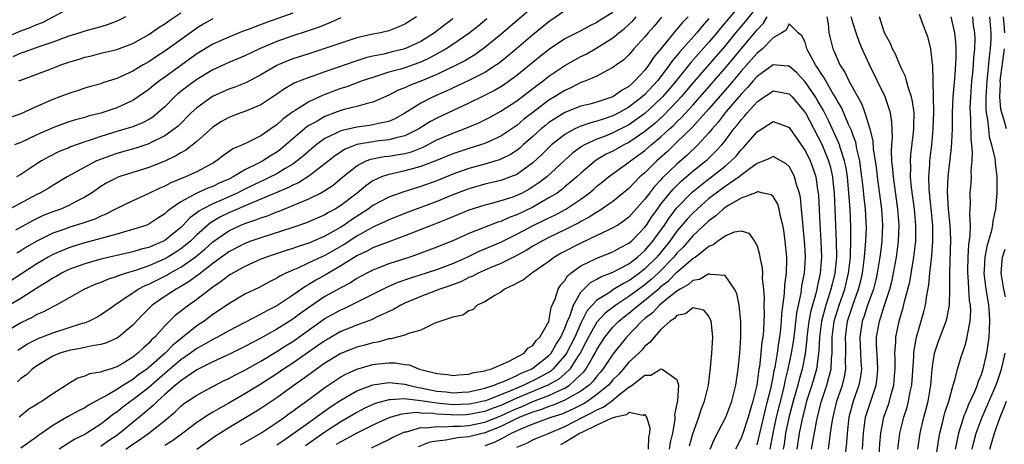
# Model space of a CAD drawing. Units: inches. Extents: x 2625000 to 2628000, y 1506000 to 1509000.
# Drawn here: x 2625481 to 2625604, y 1506678 to 1506731 of the extents above; entities that cross this region are included whole.
import ezdxf

# ---------------------------------------------------------------- set-up
doc = ezdxf.new("R2010")
doc.units = ezdxf.units.IN
doc.header["$MEASUREMENT"] = 0
doc.layers.add('LD26251506_2ft', color=254, linetype='Continuous')

msp = doc.modelspace()

# ---------------------------------------------------------------- linework, layer by layer
at = {"layer": 'LD26251506_2ft'}
for points, elevation in [([(2625545, 1506732.22), (2625541, 1506728.8), (2625539, 1506727.17), (2625537.74, 1506726.26), (2625536.49, 1506725.51), (2625535.49, 1506725), (2625533, 1506723.8), (2625531, 1506722.95), (2625529.58, 1506722.42), (2625529, 1506722.14), (2625528.17, 1506721.83), (2625527, 1506721.22), (2625525, 1506720.33), (2625524.15, 1506720.15), (2625523, 1506719.81), (2625521.42, 1506719.42), (2625521, 1506719.3), (2625520.21, 1506719), (2625519.31, 1506718.69), (2625519, 1506718.55), (2625517.9, 1506717.9), (2625517, 1506717.41), (2625516.75, 1506717.25), (2625514.14, 1506715), (2625513.51, 1506714.49), (2625513, 1506714.11), (2625512.31, 1506713.69), (2625511.25, 1506713), (2625510.72, 1506712.72), (2625509, 1506711.88), (2625507.54, 1506711), (2625507, 1506710.73), (2625505.79, 1506710.21), (2625505, 1506709.82), (2625504.39, 1506709.61), (2625503, 1506708.96), (2625501, 1506707.88), (2625499.69, 1506707), (2625499.3, 1506706.7), (2625499, 1506706.4), (2625498.14, 1506705.86), (2625497, 1506705.11), (2625496.75, 1506705), (2625495, 1506704.43), (2625494.24, 1506704.24), (2625493, 1506703.86), (2625491.46, 1506703.46), (2625491, 1506703.31), (2625489, 1506702.78), (2625487.63, 1506702.37), (2625487, 1506702.16), (2625485, 1506701.31), (2625484.44, 1506701), (2625483, 1506700.14), (2625481.11, 1506698.89), (2625479, 1506697.55)], 8950), ([(2625479, 1506728.39), (2625481, 1506729.25), (2625482.28, 1506729.72), (2625483, 1506730.04), (2625483.7, 1506730.3), (2625487, 1506732.05)], 8968), ([(2625571, 1506732.63), (2625568.43, 1506729.57), (2625567.98, 1506729), (2625567, 1506727.84), (2625564.71, 1506725.29), (2625562.89, 1506723), (2625562.03, 1506721.97), (2625561.2, 1506721), (2625561, 1506720.8), (2625559, 1506718.93), (2625557, 1506717.5), (2625555, 1506716.5), (2625554.15, 1506716.15), (2625553, 1506715.72), (2625551.43, 1506715), (2625551.15, 1506714.85), (2625549.99, 1506714.01), (2625548.94, 1506713.06), (2625546.72, 1506711), (2625545.74, 1506710.26), (2625545, 1506709.76), (2625544.53, 1506709.47), (2625543.67, 1506709), (2625543, 1506708.67), (2625542.49, 1506708.49), (2625541, 1506708.01), (2625539.65, 1506707.65), (2625539, 1506707.5), (2625537, 1506706.86), (2625535.69, 1506706.31), (2625535, 1506706.04), (2625534.28, 1506705.72), (2625532.39, 1506705), (2625529, 1506703.64), (2625525, 1506702.15), (2625524.26, 1506701.74), (2625523, 1506701.14), (2625521, 1506699.89), (2625519.17, 1506698.83), (2625517.88, 1506698.12), (2625517, 1506697.56), (2625516.62, 1506697.38), (2625515, 1506696.24), (2625513, 1506694.9), (2625511.73, 1506694.27), (2625511, 1506693.85), (2625507, 1506691.79), (2625505.58, 1506691), (2625505, 1506690.71), (2625503.93, 1506690.07), (2625503, 1506689.58), (2625502.22, 1506689), (2625501, 1506688.15), (2625499.64, 1506687), (2625499.31, 1506686.69), (2625499, 1506686.46), (2625497, 1506684.73), (2625495, 1506683.17), (2625494.74, 1506683), (2625493.74, 1506682.26), (2625493, 1506681.64), (2625492.61, 1506681.39), (2625491, 1506680.13), (2625489.25, 1506679), (2625489, 1506678.86), (2625487.74, 1506678.26), (2625485.79, 1506677)], 8936), ([(2625573, 1506732.31), (2625571.55, 1506730.45), (2625570.33, 1506729), (2625569, 1506727.38), (2625567.9, 1506726.1), (2625565.11, 1506722.89), (2625563.54, 1506721), (2625563, 1506720.41), (2625561.32, 1506718.68), (2625560.26, 1506717.74), (2625559, 1506716.69), (2625557, 1506715.32), (2625556.35, 1506715), (2625555, 1506714.24), (2625554.16, 1506713.84), (2625552.91, 1506713.09), (2625551, 1506711.49), (2625550.47, 1506711), (2625549, 1506709.76), (2625548.59, 1506709.41), (2625548.01, 1506709), (2625547, 1506708.38), (2625545, 1506707.25), (2625543, 1506706.28), (2625542.05, 1506705.95), (2625541, 1506705.46), (2625540.63, 1506705.36), (2625537, 1506703.93), (2625535, 1506703.03), (2625533, 1506702.22), (2625530.65, 1506701.35), (2625529.63, 1506701), (2625527, 1506700.15), (2625525.6, 1506699.6), (2625525, 1506699.38), (2625524.26, 1506699), (2625523, 1506698.32), (2625522.2, 1506697.8), (2625521, 1506697.17), (2625519, 1506696.06), (2625517, 1506694.72), (2625516, 1506694), (2625515, 1506693.24), (2625513, 1506691.98), (2625511, 1506690.88), (2625509, 1506689.82), (2625507, 1506688.83), (2625505, 1506687.91), (2625503, 1506686.93), (2625501, 1506685.56), (2625500.71, 1506685.29), (2625500.33, 1506685), (2625499, 1506683.82), (2625498.08, 1506683), (2625497.55, 1506682.45), (2625497, 1506681.99), (2625496.47, 1506681.53), (2625495, 1506680.35), (2625493.37, 1506679), (2625493, 1506678.73), (2625491.97, 1506678.03), (2625491, 1506677.35)], 8934), ([(2625555, 1506731.56), (2625553.41, 1506730.59), (2625553, 1506730.3), (2625552.11, 1506729.89), (2625551, 1506729.26), (2625549, 1506728.24), (2625547.05, 1506726.95), (2625545.93, 1506726.07), (2625543, 1506723.67), (2625542.09, 1506723), (2625541.45, 1506722.55), (2625541, 1506722.26), (2625540.21, 1506721.79), (2625538.88, 1506721.12), (2625537, 1506720.2), (2625533, 1506718.35), (2625532.11, 1506717.89), (2625530.73, 1506717), (2625529, 1506716.12), (2625527.89, 1506715.89), (2625527, 1506715.62), (2625525.47, 1506715.47), (2625525, 1506715.41), (2625523, 1506715.04), (2625521.54, 1506714.46), (2625520.32, 1506713.69), (2625519, 1506712.64), (2625517, 1506711.11), (2625515.71, 1506710.29), (2625515, 1506709.98), (2625514.36, 1506709.64), (2625511, 1506708.22), (2625509.71, 1506707.71), (2625507, 1506706.53), (2625505.97, 1506706.03), (2625504.72, 1506705.28), (2625503, 1506703.77), (2625502.2, 1506703), (2625501, 1506702.03), (2625500.38, 1506701.62), (2625499.38, 1506701), (2625499, 1506700.78), (2625497, 1506699.91), (2625495.33, 1506699.33), (2625494.19, 1506699), (2625493.29, 1506698.71), (2625493, 1506698.56), (2625491.82, 1506698.18), (2625491, 1506697.81), (2625490.4, 1506697.6), (2625488.97, 1506697), (2625485.41, 1506695), (2625485, 1506694.8), (2625483.84, 1506694.16), (2625483, 1506693.81), (2625482.5, 1506693.5), (2625481, 1506692.78), (2625479, 1506691.58)], 8946), ([(2625549, 1506731.77), (2625547, 1506730.39), (2625545, 1506728.76), (2625542.95, 1506727), (2625540.77, 1506725.23), (2625540.45, 1506725), (2625539, 1506724.07), (2625537, 1506723.04), (2625534.25, 1506721.75), (2625532.54, 1506721), (2625531, 1506720.23), (2625529, 1506718.98), (2625527.74, 1506718.26), (2625527, 1506717.95), (2625525.7, 1506717.7), (2625525, 1506717.51), (2625524.57, 1506717.44), (2625523, 1506717.24), (2625521, 1506716.77), (2625520.5, 1506716.5), (2625519, 1506715.79), (2625517.92, 1506715), (2625517, 1506714.23), (2625516.35, 1506713.65), (2625515.56, 1506713), (2625515, 1506712.6), (2625514.05, 1506712.05), (2625513, 1506711.41), (2625512.22, 1506711), (2625511.39, 1506710.61), (2625511, 1506710.44), (2625509, 1506709.5), (2625508.03, 1506709), (2625506.15, 1506708.15), (2625505, 1506707.66), (2625503.72, 1506707), (2625503.26, 1506706.74), (2625503, 1506706.51), (2625502.11, 1506705.89), (2625501.3, 1506705), (2625501, 1506704.71), (2625499, 1506703.08), (2625498.85, 1506703), (2625497.54, 1506702.46), (2625497, 1506702.21), (2625496.03, 1506701.97), (2625495, 1506701.66), (2625492.1, 1506701), (2625491, 1506700.74), (2625489, 1506700.17), (2625487, 1506699.44), (2625486.11, 1506699), (2625485.41, 1506698.59), (2625485, 1506698.37), (2625484.19, 1506697.81), (2625483, 1506697.11), (2625481, 1506695.83), (2625479.23, 1506694.77)], 8948), ([(2625530.45, 1506731), (2625529, 1506730.07), (2625528.26, 1506729.74), (2625527, 1506729.24), (2625525.95, 1506729), (2625525, 1506728.83), (2625523, 1506728.37), (2625519, 1506727.03), (2625517, 1506726.4), (2625515, 1506725.74), (2625514.46, 1506725.54), (2625513.18, 1506725), (2625513, 1506724.92), (2625511, 1506723.76), (2625509.19, 1506722.81), (2625507.77, 1506722.23), (2625507, 1506721.97), (2625504.94, 1506721.06), (2625503, 1506719.64), (2625502.31, 1506719), (2625500.65, 1506717.35), (2625500.23, 1506717), (2625499, 1506716.12), (2625497.31, 1506715.31), (2625497, 1506715.14), (2625495.38, 1506714.62), (2625493, 1506713.94), (2625492.3, 1506713.7), (2625490.84, 1506713.16), (2625490.48, 1506713), (2625489, 1506712.24), (2625486.82, 1506711), (2625485, 1506709.94), (2625484.42, 1506709.58), (2625483.39, 1506709), (2625483, 1506708.82), (2625479.59, 1506707)], 8956), ([(2625505, 1506730.77), (2625503.88, 1506730.12), (2625503, 1506729.59), (2625502.65, 1506729.35), (2625499, 1506726.7), (2625497.97, 1506726.03), (2625497, 1506725.38), (2625496.31, 1506725), (2625495, 1506724.23), (2625493.54, 1506723.54), (2625493, 1506723.31), (2625491.26, 1506722.74), (2625491, 1506722.64), (2625489.71, 1506722.29), (2625489, 1506722.08), (2625488.19, 1506721.81), (2625487, 1506721.44), (2625485.9, 1506721), (2625485, 1506720.67), (2625484.41, 1506720.41), (2625483, 1506719.81), (2625481, 1506718.88), (2625479.61, 1506718.39)], 8962), ([(2625494.07, 1506731), (2625493.37, 1506730.63), (2625493, 1506730.46), (2625491.94, 1506730.06), (2625491, 1506729.76), (2625489, 1506729.22), (2625488.38, 1506729), (2625487, 1506728.57), (2625485, 1506727.83), (2625483.24, 1506727.24), (2625481.41, 1506726.59), (2625481, 1506726.46), (2625480, 1506726)], 8966), ([(2625515, 1506731.45), (2625511.71, 1506730.29), (2625509.42, 1506729.42), (2625508.8, 1506729.2), (2625507, 1506728.48), (2625505, 1506727.59), (2625503, 1506726.38), (2625501, 1506724.94), (2625499, 1506723.48), (2625498.32, 1506723), (2625497.58, 1506722.42), (2625497, 1506721.92), (2625495.68, 1506721), (2625495, 1506720.55), (2625494.19, 1506720.19), (2625493, 1506719.63), (2625491, 1506718.96), (2625489.42, 1506718.58), (2625489, 1506718.44), (2625487.86, 1506718.14), (2625487, 1506717.87), (2625485, 1506717.14), (2625483, 1506716.26), (2625481, 1506715.31), (2625480.23, 1506715)], 8960), ([(2625535, 1506730.74), (2625533.99, 1506730.01), (2625532.68, 1506729), (2625531, 1506727.94), (2625529.01, 1506726.99), (2625527.39, 1506726.61), (2625526.35, 1506726.35), (2625525, 1506726.09), (2625524.12, 1506725.88), (2625522.61, 1506725.39), (2625520.72, 1506724.72), (2625519, 1506724.14), (2625517.64, 1506723.64), (2625517, 1506723.43), (2625515.26, 1506722.74), (2625513.97, 1506722.03), (2625513, 1506721.35), (2625511, 1506720.02), (2625509, 1506719.16), (2625508.52, 1506719), (2625507, 1506718.44), (2625506.08, 1506717.92), (2625505, 1506717.22), (2625503, 1506715.44), (2625501.64, 1506714.36), (2625501, 1506714.02), (2625500.37, 1506713.63), (2625499, 1506712.99), (2625497, 1506712.19), (2625495, 1506711.58), (2625493.24, 1506711), (2625493, 1506710.91), (2625491.75, 1506710.25), (2625491, 1506709.8), (2625489.83, 1506709), (2625489, 1506708.48), (2625487.93, 1506707.93), (2625487, 1506707.42), (2625486.01, 1506707), (2625485, 1506706.65), (2625483.82, 1506706.18), (2625482.46, 1506705.54), (2625480.35, 1506704.35)], 8954), ([(2625521, 1506730.86), (2625519.72, 1506730.28), (2625519, 1506730.02), (2625518.27, 1506729.73), (2625516.79, 1506729.21), (2625515, 1506728.63), (2625513, 1506727.92), (2625510.82, 1506727), (2625509, 1506726.12), (2625507, 1506725.28), (2625505, 1506724.38), (2625503, 1506723.19), (2625501.74, 1506722.26), (2625500.63, 1506721.37), (2625500.21, 1506721), (2625499, 1506719.78), (2625498.13, 1506719), (2625497.51, 1506718.49), (2625497, 1506718.18), (2625496.23, 1506717.77), (2625495, 1506717.28), (2625494.13, 1506717), (2625493, 1506716.67), (2625491, 1506716.06), (2625489.55, 1506715.55), (2625489, 1506715.39), (2625487.23, 1506714.77), (2625487, 1506714.66), (2625485.82, 1506714.18), (2625484.49, 1506713.51), (2625483.6, 1506713), (2625483, 1506712.63), (2625481, 1506711.32), (2625480.46, 1506711)], 8958), ([(2625539.23, 1506730.77), (2625538.15, 1506729.85), (2625537, 1506728.93), (2625535, 1506727.54), (2625534.16, 1506727), (2625532.13, 1506725.87), (2625531, 1506725.35), (2625530.75, 1506725.25), (2625529, 1506724.64), (2625528.48, 1506724.48), (2625527, 1506724.08), (2625525.62, 1506723.62), (2625525, 1506723.44), (2625523.68, 1506723), (2625521.73, 1506722.27), (2625521, 1506722.05), (2625518.8, 1506721.2), (2625517, 1506720.37), (2625515.31, 1506719.31), (2625515, 1506719.14), (2625513.76, 1506718.24), (2625513, 1506717.53), (2625512.68, 1506717.32), (2625511, 1506716.14), (2625509.27, 1506715.27), (2625508.7, 1506715), (2625507.5, 1506714.5), (2625506.33, 1506713.67), (2625505.48, 1506713), (2625505, 1506712.72), (2625503, 1506711.66), (2625501.59, 1506711), (2625499.74, 1506710.26), (2625499, 1506709.85), (2625498.39, 1506709.61), (2625497, 1506708.94), (2625495, 1506708.04), (2625493, 1506707.05), (2625491.64, 1506706.36), (2625491, 1506706.12), (2625490.25, 1506705.75), (2625488.77, 1506705.23), (2625487, 1506704.68), (2625486.49, 1506704.49), (2625485, 1506703.98), (2625483, 1506703), (2625481.74, 1506702.26), (2625481, 1506701.78), (2625480.51, 1506701.49)], 8952), ([(2625561.05, 1506730.95), (2625560.15, 1506729.85), (2625559.4, 1506729), (2625559, 1506728.49), (2625557.62, 1506727), (2625557, 1506726.27), (2625556.35, 1506725.65), (2625555.43, 1506725), (2625555, 1506724.67), (2625554.35, 1506724.35), (2625553, 1506723.61), (2625551.59, 1506723), (2625551, 1506722.79), (2625549.82, 1506722.18), (2625549, 1506721.82), (2625547.71, 1506721), (2625547, 1506720.58), (2625545, 1506719.07), (2625543.84, 1506718.16), (2625543, 1506717.43), (2625541, 1506716.09), (2625539, 1506715.19), (2625538.45, 1506715), (2625537, 1506714.56), (2625535, 1506713.89), (2625532.94, 1506713.06), (2625531, 1506712.3), (2625530.07, 1506712.07), (2625529, 1506711.76), (2625527.41, 1506711.41), (2625527, 1506711.33), (2625526.06, 1506711), (2625525, 1506710.5), (2625524.11, 1506709.89), (2625523.05, 1506709), (2625521, 1506707.45), (2625520.28, 1506707), (2625519.45, 1506706.55), (2625519, 1506706.26), (2625516.72, 1506705.28), (2625515, 1506704.7), (2625511, 1506703.42), (2625509.77, 1506703), (2625509, 1506702.71), (2625507, 1506701.65), (2625505, 1506700.18), (2625503.46, 1506699), (2625503.21, 1506698.79), (2625503, 1506698.65), (2625502.06, 1506697.94), (2625500.8, 1506697.2), (2625500.41, 1506697), (2625499, 1506696.07), (2625497.43, 1506695), (2625497.2, 1506694.8), (2625496.21, 1506693.79), (2625495, 1506692.5), (2625493.21, 1506691), (2625493, 1506690.86), (2625491.73, 1506690.27), (2625491, 1506690.06), (2625489.93, 1506689.93), (2625488.43, 1506689.57), (2625487, 1506689.34), (2625485.89, 1506689), (2625485, 1506688.61), (2625483, 1506687.42), (2625482.42, 1506687), (2625481.7, 1506686.3), (2625481, 1506685.82), (2625480.58, 1506685.42)], 8942), ([(2625480.62, 1506689.38), (2625481.84, 1506690.16), (2625483.17, 1506690.83), (2625485, 1506691.55), (2625488.73, 1506692.73), (2625489, 1506692.8), (2625489.51, 1506693), (2625490.49, 1506693.51), (2625491, 1506693.81), (2625491.71, 1506694.29), (2625492.7, 1506695), (2625493.52, 1506695.52), (2625495.69, 1506697), (2625496.56, 1506697.44), (2625497, 1506697.61), (2625499, 1506698.62), (2625499.25, 1506698.75), (2625499.65, 1506699), (2625501, 1506699.75), (2625502.78, 1506701), (2625504.02, 1506701.98), (2625505, 1506702.89), (2625507, 1506704.28), (2625508.51, 1506705), (2625509, 1506705.21), (2625510.36, 1506705.64), (2625511, 1506705.9), (2625511.84, 1506706.16), (2625513, 1506706.63), (2625513.28, 1506706.72), (2625515, 1506707.42), (2625515.78, 1506707.78), (2625517, 1506708.27), (2625518.46, 1506709), (2625519, 1506709.31), (2625520.02, 1506709.98), (2625521.25, 1506711), (2625523, 1506712.38), (2625524.16, 1506713), (2625524.76, 1506713.24), (2625526.43, 1506713.57), (2625527, 1506713.62), (2625528.2, 1506713.8), (2625529, 1506713.94), (2625529.84, 1506714.16), (2625531.28, 1506714.72), (2625533, 1506715.62), (2625535, 1506716.48), (2625536.41, 1506717), (2625538.24, 1506717.76), (2625539.57, 1506718.43), (2625541, 1506719.2), (2625543, 1506720.51), (2625545.53, 1506722.47), (2625546.26, 1506723), (2625547, 1506723.58), (2625549, 1506724.94), (2625551, 1506726.05), (2625551.65, 1506726.35), (2625553, 1506727.13), (2625555, 1506728.39), (2625555.73, 1506729), (2625556.44, 1506729.56), (2625557.48, 1506730.52), (2625557.88, 1506731)], 8944), ([(2625480.76, 1506723), (2625481, 1506723.1), (2625485, 1506724.59), (2625486.03, 1506725), (2625487, 1506725.33), (2625488.28, 1506725.72), (2625489, 1506725.96), (2625489.85, 1506726.15), (2625491, 1506726.45), (2625493, 1506726.92), (2625495, 1506727.68), (2625497, 1506728.79), (2625497.31, 1506729), (2625498.29, 1506729.71), (2625499, 1506730.12), (2625499.5, 1506730.5), (2625501, 1506731.52)], 8964), ([(2625564.39, 1506731), (2625563.7, 1506730.3), (2625563, 1506729.45), (2625562.78, 1506729.22), (2625561, 1506727), (2625560.08, 1506725.92), (2625559.49, 1506725), (2625559, 1506724.36), (2625557.75, 1506723), (2625557.34, 1506722.65), (2625557, 1506722.31), (2625556.16, 1506721.84), (2625555, 1506720.99), (2625553, 1506720.36), (2625552.11, 1506720.11), (2625551, 1506719.83), (2625549, 1506719.04), (2625547.72, 1506718.28), (2625547, 1506717.79), (2625546.55, 1506717.45), (2625546.03, 1506717), (2625545, 1506716.05), (2625543.8, 1506715), (2625543.38, 1506714.62), (2625543, 1506714.32), (2625542.2, 1506713.8), (2625541, 1506713.21), (2625540.85, 1506713.15), (2625540.35, 1506713), (2625539, 1506712.6), (2625537, 1506712.05), (2625535, 1506711.35), (2625533, 1506710.54), (2625531, 1506709.8), (2625528.85, 1506709.15), (2625527, 1506708.49), (2625525, 1506707.42), (2625524.42, 1506707), (2625522.34, 1506705.66), (2625521.42, 1506705), (2625521, 1506704.73), (2625519, 1506703.59), (2625517, 1506702.74), (2625515.67, 1506702.33), (2625515, 1506702.09), (2625514.17, 1506701.84), (2625512.66, 1506701.34), (2625511.7, 1506701), (2625511, 1506700.72), (2625509, 1506699.83), (2625507.5, 1506699), (2625507.19, 1506698.81), (2625507, 1506698.7), (2625506.06, 1506697.94), (2625505, 1506697.25), (2625503, 1506695.7), (2625501.99, 1506695), (2625500.31, 1506693.69), (2625499, 1506692.41), (2625497.76, 1506691), (2625497.35, 1506690.65), (2625497, 1506690.24), (2625496.32, 1506689.68), (2625495.64, 1506689), (2625495, 1506688.5), (2625493.67, 1506687.67), (2625493, 1506687.28), (2625492.17, 1506687), (2625491.26, 1506686.74), (2625491, 1506686.61), (2625489.6, 1506686.4), (2625489, 1506686.12), (2625488.13, 1506685.87), (2625487, 1506685.2), (2625486.71, 1506685), (2625485, 1506683.92), (2625483.67, 1506683), (2625483.23, 1506682.77), (2625483, 1506682.6), (2625482.01, 1506681.99), (2625480.79, 1506681)], 8940), ([(2625567, 1506730.78), (2625566.16, 1506729.84), (2625565.47, 1506729), (2625563.36, 1506726.64), (2625563, 1506726.18), (2625562.45, 1506725.55), (2625562.08, 1506725), (2625561, 1506723.57), (2625560.55, 1506723), (2625559, 1506721.31), (2625558.66, 1506721), (2625557, 1506719.7), (2625555.75, 1506719), (2625555, 1506718.62), (2625553.76, 1506718.24), (2625553, 1506717.97), (2625552.22, 1506717.78), (2625551, 1506717.34), (2625550.24, 1506717), (2625549, 1506716.32), (2625547.32, 1506715), (2625547, 1506714.7), (2625546.16, 1506713.84), (2625545, 1506712.77), (2625543, 1506711.33), (2625542.2, 1506711), (2625541, 1506710.56), (2625539, 1506710.1), (2625537, 1506709.53), (2625535, 1506708.76), (2625533, 1506707.92), (2625531, 1506707.17), (2625529.39, 1506706.61), (2625527, 1506705.66), (2625526.57, 1506705.43), (2625525, 1506704.73), (2625524.4, 1506704.4), (2625523, 1506703.61), (2625521.42, 1506702.58), (2625519, 1506701.2), (2625518.54, 1506701), (2625517, 1506700.26), (2625515.63, 1506699.63), (2625515, 1506699.38), (2625514.14, 1506699), (2625513.37, 1506698.63), (2625513, 1506698.37), (2625512.08, 1506697.92), (2625510.79, 1506697.21), (2625509, 1506696.35), (2625507, 1506695.18), (2625505.72, 1506694.28), (2625505, 1506693.82), (2625503.9, 1506693), (2625503, 1506692.41), (2625501.27, 1506691), (2625501, 1506690.8), (2625500, 1506690), (2625499.05, 1506689), (2625497, 1506687.21), (2625496.74, 1506687), (2625495.72, 1506686.28), (2625495, 1506685.7), (2625493.84, 1506685), (2625493, 1506684.46), (2625491.69, 1506683.69), (2625491, 1506683.34), (2625489.48, 1506682.52), (2625489, 1506682.19), (2625488.21, 1506681.79), (2625486.92, 1506681.08), (2625485, 1506679.95), (2625483.65, 1506679), (2625483.26, 1506678.74), (2625483, 1506678.54), (2625481, 1506677.13)], 8938), ([(2625494.12, 1506677), (2625495, 1506677.64), (2625495.83, 1506678.17), (2625496.99, 1506679), (2625499, 1506680.61), (2625500.31, 1506681.69), (2625501, 1506682.37), (2625501.35, 1506682.65), (2625503, 1506683.77), (2625505, 1506684.85), (2625506.43, 1506685.57), (2625507, 1506685.83), (2625507.75, 1506686.25), (2625509, 1506686.88), (2625511, 1506688.01), (2625513, 1506689.2), (2625514.09, 1506689.91), (2625515, 1506690.47), (2625519, 1506693.33), (2625521, 1506694.42), (2625521.41, 1506694.59), (2625523, 1506695.35), (2625523.74, 1506695.74), (2625526.74, 1506697.26), (2625528.15, 1506697.85), (2625529.63, 1506698.37), (2625533, 1506699.44), (2625535, 1506700.18), (2625536.77, 1506701), (2625538.27, 1506701.73), (2625539.69, 1506702.31), (2625541, 1506702.87), (2625543, 1506703.86), (2625545.13, 1506705), (2625546.41, 1506705.59), (2625547, 1506705.91), (2625547.75, 1506706.25), (2625549.12, 1506707), (2625551, 1506708.24), (2625552.03, 1506709), (2625552.56, 1506709.44), (2625553, 1506709.84), (2625553.65, 1506710.35), (2625554.43, 1506711), (2625557, 1506712.85), (2625557.18, 1506713), (2625558.25, 1506713.75), (2625559, 1506714.31), (2625559.78, 1506715), (2625561, 1506716.03), (2625562.05, 1506717), (2625562.55, 1506717.45), (2625563, 1506717.89), (2625563.58, 1506718.42), (2625565, 1506719.99), (2625565.89, 1506721), (2625569, 1506724.6), (2625573, 1506729.39), (2625573.8, 1506730.2), (2625574.25, 1506731)], 8932), ([(2625581.72, 1506731), (2625581.88, 1506730.12), (2625581.99, 1506729), (2625582.18, 1506728.18), (2625582.49, 1506727), (2625582.66, 1506726.66), (2625583, 1506725.78), (2625583.36, 1506725), (2625584.02, 1506724.02), (2625584.49, 1506723), (2625586.09, 1506720.09), (2625586.49, 1506719), (2625587.11, 1506717), (2625587.48, 1506715.48), (2625587.53, 1506714.47), (2625587.76, 1506713), (2625587.91, 1506711.91), (2625588.01, 1506711), (2625588.54, 1506707), (2625588.68, 1506705), (2625588.61, 1506703), (2625588.42, 1506701.58), (2625588.36, 1506701), (2625588.03, 1506699), (2625587.84, 1506698.16), (2625587.54, 1506697), (2625587, 1506695.54), (2625586.81, 1506695), (2625586.38, 1506693.62), (2625586.15, 1506693), (2625585.85, 1506691), (2625585.98, 1506687.98), (2625586.05, 1506687), (2625585.93, 1506686.07), (2625585.73, 1506685), (2625585, 1506683), (2625584.48, 1506681), (2625584.26, 1506679), (2625584.18, 1506677.82), (2625583.77, 1506674.23)], 8932), ([(2625586.19, 1506677), (2625586.31, 1506679), (2625586.57, 1506681), (2625587, 1506682.39), (2625587.88, 1506685), (2625588.02, 1506685.98), (2625588.11, 1506687), (2625588.06, 1506688.06), (2625587.94, 1506690.06), (2625587.95, 1506691), (2625588.29, 1506693), (2625588.49, 1506693.51), (2625588.93, 1506695), (2625589.58, 1506697), (2625589.87, 1506698.13), (2625590.06, 1506699), (2625590.43, 1506701), (2625590.7, 1506703), (2625590.76, 1506705), (2625590.6, 1506707), (2625590.04, 1506711), (2625589.98, 1506711.98), (2625589.86, 1506713), (2625589.79, 1506714.21), (2625589.83, 1506715), (2625589.91, 1506715.91), (2625589.85, 1506717.85), (2625589.67, 1506719), (2625589.53, 1506719.53), (2625589, 1506721), (2625587.07, 1506725), (2625586.14, 1506727), (2625585.79, 1506727.79), (2625585.38, 1506729), (2625585, 1506730.17), (2625584.76, 1506731)], 8934), ([(2625588.18, 1506675), (2625588.34, 1506677.66), (2625588.47, 1506679), (2625588.86, 1506681), (2625589.42, 1506682.58), (2625589.55, 1506683), (2625589.73, 1506683.73), (2625590.1, 1506685), (2625590.18, 1506686.18), (2625590.26, 1506687), (2625590.27, 1506688.27), (2625590.24, 1506689), (2625590.36, 1506690.36), (2625590.36, 1506691), (2625590.78, 1506693), (2625591.28, 1506694.72), (2625591.44, 1506695.44), (2625591.85, 1506697), (2625592.08, 1506697.92), (2625592.5, 1506700.5), (2625592.6, 1506701), (2625592.83, 1506703), (2625592.86, 1506705), (2625592.67, 1506707), (2625592.31, 1506709.69), (2625592.19, 1506711), (2625592.21, 1506712.21), (2625592.16, 1506713), (2625592.2, 1506713.8), (2625592.55, 1506716.55), (2625592.6, 1506717), (2625592.59, 1506717.41), (2625592.63, 1506719), (2625592.44, 1506720.44), (2625592.31, 1506721), (2625591.91, 1506722.09), (2625591.67, 1506723), (2625591.54, 1506723.55), (2625591, 1506724.65), (2625590.84, 1506725), (2625590.32, 1506726.32), (2625589.94, 1506727), (2625589.66, 1506727.66), (2625589, 1506728.83), (2625588.88, 1506729.12), (2625588.29, 1506731)], 8936), ([(2625590.59, 1506677), (2625590.85, 1506679), (2625591.34, 1506681), (2625591.75, 1506682.25), (2625591.94, 1506683), (2625592.15, 1506684.15), (2625592.35, 1506685), (2625592.58, 1506688.58), (2625592.58, 1506689), (2625592.62, 1506689.38), (2625592.91, 1506691), (2625593.85, 1506694.15), (2625594.06, 1506695), (2625594.22, 1506696.22), (2625594.48, 1506697.52), (2625594.6, 1506699), (2625594.79, 1506700.79), (2625594.85, 1506701.15), (2625594.98, 1506703), (2625594.96, 1506705), (2625594.5, 1506709.5), (2625594.46, 1506711), (2625594.58, 1506712.58), (2625594.59, 1506713), (2625594.85, 1506715), (2625595.03, 1506717), (2625595.09, 1506719.09), (2625595.06, 1506721), (2625594.95, 1506724.95), (2625594.93, 1506725.07), (2625594.74, 1506727), (2625594.37, 1506728.37), (2625593.65, 1506730.35), (2625593.29, 1506731.29)], 8938), ([(2625593.08, 1506677), (2625593.39, 1506679), (2625593.86, 1506681), (2625594.1, 1506681.9), (2625594.37, 1506683), (2625594.71, 1506685), (2625594.88, 1506687), (2625595, 1506687.9), (2625595.19, 1506689), (2625595.63, 1506690.37), (2625596.63, 1506693), (2625596.71, 1506693.29), (2625597.04, 1506695), (2625597.1, 1506697), (2625597.09, 1506699.09), (2625597.21, 1506703.21), (2625597.14, 1506705), (2625596.94, 1506707), (2625596.81, 1506709.19), (2625596.89, 1506711), (2625597.32, 1506714.68), (2625597.33, 1506715.33), (2625597.41, 1506717), (2625597.43, 1506719), (2625597.51, 1506721), (2625597.62, 1506722.38), (2625597.76, 1506723.76), (2625597.89, 1506725.89), (2625597.89, 1506727), (2625597.85, 1506727.85), (2625597.71, 1506729), (2625597.26, 1506731)], 8940), ([(2625595.21, 1506675), (2625595.71, 1506678.29), (2625595.85, 1506679), (2625596.15, 1506680.15), (2625596.47, 1506681.53), (2625596.95, 1506683), (2625597.53, 1506685), (2625597.78, 1506685.78), (2625598.05, 1506687), (2625598.52, 1506688.52), (2625598.66, 1506689), (2625598.76, 1506689.24), (2625599, 1506689.98), (2625599.23, 1506690.77), (2625599.27, 1506691), (2625599.3, 1506691.3), (2625599.63, 1506693), (2625599.7, 1506694.3), (2625599.67, 1506695), (2625599.57, 1506695.57), (2625599.39, 1506698.61), (2625599.34, 1506699), (2625599.36, 1506699.36), (2625599.37, 1506701), (2625599.45, 1506702.55), (2625599.64, 1506703.64), (2625599.66, 1506705), (2625599.59, 1506706.41), (2625599.65, 1506707), (2625599.68, 1506707.68), (2625599.65, 1506709), (2625599.76, 1506710.24), (2625599.79, 1506711), (2625599.78, 1506711.78), (2625599.89, 1506713), (2625599.94, 1506714.06), (2625599.85, 1506715), (2625599.75, 1506715.75), (2625599.72, 1506718.28), (2625599.66, 1506719), (2625599.65, 1506719.65), (2625599.7, 1506721), (2625599.86, 1506723), (2625599.97, 1506723.97), (2625600.06, 1506725), (2625600.1, 1506725.9), (2625600.21, 1506727), (2625600.24, 1506728.24), (2625600.21, 1506729), (2625600.07, 1506729.93), (2625599.95, 1506731)], 8942), ([(2625602.05, 1506731), (2625602.21, 1506729), (2625602.2, 1506728.2), (2625602.14, 1506727), (2625602, 1506726), (2625601.8, 1506723.8), (2625601.7, 1506723), (2625601.67, 1506722.33), (2625601.58, 1506721), (2625601.59, 1506719.59), (2625601.65, 1506719), (2625601.8, 1506718.2), (2625601.91, 1506717), (2625602.02, 1506716.02), (2625602.32, 1506715), (2625602.71, 1506713.29), (2625602.74, 1506713), (2625602.75, 1506712.75), (2625602.98, 1506711), (2625602.98, 1506709.02), (2625602.8, 1506707), (2625602.47, 1506705.53), (2625602.43, 1506705), (2625602.3, 1506704.3), (2625601.7, 1506702.3), (2625601.47, 1506701), (2625601.4, 1506699.4), (2625601.36, 1506699), (2625601.6, 1506697), (2625601.78, 1506695.78), (2625601.94, 1506695), (2625602.02, 1506693.98), (2625602.07, 1506693), (2625602, 1506692), (2625601.96, 1506691), (2625601.86, 1506690.14), (2625601.69, 1506689), (2625601.23, 1506687), (2625601, 1506686.3), (2625600.61, 1506685.39), (2625600.5, 1506685), (2625600.16, 1506684.16), (2625599.42, 1506682.58), (2625599, 1506681.5), (2625598.84, 1506681.16), (2625598.72, 1506680.72), (2625598.16, 1506679), (2625597.97, 1506677.97), (2625597.75, 1506677)], 8944), ([(2625603.98, 1506729), (2625603.9, 1506730.1), (2625603.8, 1506731)], 8946), ([(2625581.92, 1506677), (2625582.05, 1506678.05), (2625582.2, 1506679), (2625582.39, 1506680.39), (2625582.5, 1506681), (2625582.98, 1506683), (2625583.68, 1506685), (2625583.95, 1506686.05), (2625584.11, 1506687), (2625584.07, 1506688.07), (2625584.1, 1506689), (2625584.09, 1506689.91), (2625584.04, 1506691), (2625584.32, 1506693), (2625584.96, 1506695), (2625585.7, 1506697), (2625585.96, 1506698.04), (2625586.18, 1506699), (2625586.45, 1506701), (2625586.47, 1506701.53), (2625586.61, 1506703), (2625586.66, 1506704.66), (2625586.64, 1506705.36), (2625586.54, 1506707), (2625586.38, 1506708.38), (2625586.26, 1506709.74), (2625585.99, 1506711.99), (2625585.83, 1506713), (2625585.47, 1506714.53), (2625585.33, 1506715.33), (2625585, 1506716.18), (2625584.8, 1506716.8), (2625584.43, 1506717.57), (2625583.58, 1506719.58), (2625583, 1506720.57), (2625582.78, 1506721), (2625582.41, 1506721.59), (2625581.58, 1506723), (2625581.38, 1506723.38), (2625581, 1506723.94), (2625580.6, 1506724.6), (2625580.3, 1506725), (2625579.47, 1506726.53), (2625579.24, 1506727), (2625579, 1506727.82), (2625578.62, 1506728.62), (2625578.13, 1506729), (2625577, 1506730.14), (2625576.66, 1506729.34), (2625576.09, 1506729), (2625575, 1506728.39), (2625573.67, 1506727), (2625573, 1506726.46), (2625572.32, 1506725.68), (2625571, 1506724.2), (2625569.55, 1506722.45), (2625567, 1506719.52), (2625564.86, 1506717.14), (2625563, 1506715.33), (2625561.81, 1506714.19), (2625560.47, 1506713), (2625559, 1506711.54), (2625558.37, 1506711), (2625557, 1506709.58), (2625555, 1506707.95), (2625553.25, 1506706.75), (2625553, 1506706.62), (2625552.03, 1506705.97), (2625551, 1506705.43), (2625550.73, 1506705.27), (2625549, 1506704.38), (2625547, 1506703.44), (2625546.13, 1506703), (2625545, 1506702.35), (2625544.17, 1506701.83), (2625543, 1506701.18), (2625541, 1506700.19), (2625539.67, 1506699.67), (2625538.14, 1506699), (2625537.41, 1506698.59), (2625537, 1506698.43), (2625536.06, 1506697.94), (2625534.61, 1506697.39), (2625533.37, 1506697), (2625531, 1506696.09), (2625529, 1506695.24), (2625528.5, 1506695), (2625527.56, 1506694.44), (2625525.54, 1506693.54), (2625524.82, 1506693.18), (2625523, 1506692.51), (2625521, 1506691.7), (2625519.28, 1506690.72), (2625519, 1506690.55), (2625518.1, 1506689.9), (2625515, 1506687.76), (2625513.85, 1506687), (2625513, 1506686.42), (2625511, 1506685.12), (2625509, 1506683.9), (2625507, 1506682.76), (2625505.86, 1506682.14), (2625505, 1506681.62), (2625504.6, 1506681.4), (2625503, 1506680.33), (2625501.26, 1506679), (2625499.95, 1506678.05), (2625499, 1506677.48)], 8930), ([(2625604.16, 1506717), (2625603.89, 1506718.11), (2625603.59, 1506719), (2625603.48, 1506719.48), (2625603.34, 1506721), (2625603.41, 1506722.59), (2625603.39, 1506723), (2625603.91, 1506727)], 8946), ([(2625579.82, 1506677), (2625580.42, 1506680.42), (2625580.55, 1506681), (2625580.64, 1506681.36), (2625581.04, 1506683), (2625581.72, 1506685), (2625581.96, 1506685.96), (2625582.26, 1506687), (2625582.3, 1506688.3), (2625582.38, 1506689), (2625582.41, 1506689.6), (2625582.38, 1506691), (2625582.65, 1506693), (2625583.27, 1506695), (2625583.96, 1506697), (2625584.44, 1506699), (2625584.67, 1506701), (2625584.67, 1506701.33), (2625584.74, 1506703), (2625584.72, 1506704.72), (2625584.62, 1506707), (2625584.5, 1506708.51), (2625584.48, 1506709), (2625584.29, 1506711), (2625584.12, 1506712.12), (2625583.94, 1506713), (2625583.43, 1506714.57), (2625583.32, 1506715), (2625583.24, 1506715.24), (2625582.61, 1506716.61), (2625581.96, 1506717.96), (2625581.29, 1506719.29), (2625580.56, 1506720.56), (2625580.3, 1506721), (2625579, 1506722.89), (2625577.99, 1506723.99), (2625577, 1506724.83), (2625576.85, 1506724.85), (2625575, 1506724.99), (2625573, 1506723.57), (2625572.5, 1506723), (2625571.82, 1506722.18), (2625571, 1506721.33), (2625569.16, 1506719.16), (2625568.15, 1506717.85), (2625567.39, 1506717), (2625567, 1506716.52), (2625565.6, 1506715), (2625564.27, 1506713.73), (2625563, 1506712.62), (2625561.16, 1506710.84), (2625561, 1506710.66), (2625560.19, 1506709.81), (2625559.57, 1506709), (2625559, 1506708.22), (2625557, 1506705.97), (2625556.45, 1506705.55), (2625555.6, 1506705), (2625555, 1506704.63), (2625554.33, 1506704.33), (2625553, 1506703.68), (2625551, 1506702.74), (2625548.53, 1506701.47), (2625547.71, 1506701), (2625547, 1506700.46), (2625545, 1506699.08), (2625544.85, 1506699), (2625543.84, 1506698.16), (2625543, 1506697.75), (2625542.53, 1506697.47), (2625541.46, 1506697), (2625541, 1506696.63), (2625540.15, 1506696.15), (2625539, 1506695.42), (2625538.04, 1506695), (2625537.53, 1506694.47), (2625537, 1506694.3), (2625536.25, 1506693.75), (2625535, 1506693.49), (2625533.48, 1506693), (2625533, 1506692.81), (2625532.73, 1506692.73), (2625531, 1506691.89), (2625529.46, 1506691.46), (2625529, 1506691.25), (2625527.23, 1506690.77), (2625527, 1506690.77), (2625525.62, 1506690.38), (2625525, 1506690.29), (2625524, 1506690), (2625523, 1506689.74), (2625521, 1506688.94), (2625519, 1506687.73), (2625517.94, 1506687), (2625516.25, 1506685.75), (2625515.15, 1506685), (2625513, 1506683.43), (2625511, 1506682.07), (2625510.34, 1506681.66), (2625507, 1506679.69), (2625505.35, 1506678.65), (2625503, 1506676.97)], 8928), ([(2625508.46, 1506677.54), (2625511, 1506679.02), (2625513, 1506680.33), (2625513.96, 1506681), (2625514.55, 1506681.45), (2625515, 1506681.76), (2625515.69, 1506682.31), (2625516.69, 1506683), (2625519, 1506684.72), (2625520.36, 1506685.64), (2625521, 1506686.05), (2625521.61, 1506686.39), (2625523, 1506687.02), (2625525, 1506687.58), (2625525.67, 1506687.67), (2625527, 1506687.8), (2625527.8, 1506687.8), (2625529, 1506687.6), (2625529.55, 1506687.55), (2625530.84, 1506687), (2625533, 1506686.47), (2625534.33, 1506686.33), (2625535, 1506686.21), (2625535.69, 1506686.31), (2625537, 1506686.37), (2625537.46, 1506686.54), (2625539, 1506686.79), (2625539.14, 1506686.86), (2625539.73, 1506687), (2625541, 1506687.56), (2625541.95, 1506687.95), (2625543.91, 1506689), (2625544.38, 1506689.62), (2625545, 1506689.95), (2625545.42, 1506690.58), (2625545.88, 1506691), (2625547, 1506692.95), (2625547.29, 1506694.71), (2625547.78, 1506695.78), (2625548.16, 1506697), (2625548.48, 1506697.52), (2625549, 1506698.09), (2625549.33, 1506698.67), (2625549.74, 1506699), (2625551, 1506699.91), (2625552.73, 1506700.73), (2625553, 1506700.87), (2625555, 1506701.66), (2625555.86, 1506702.14), (2625557, 1506702.73), (2625557.31, 1506703), (2625559, 1506704.73), (2625559.19, 1506705), (2625559.9, 1506706.1), (2625560.55, 1506707), (2625561, 1506707.6), (2625562.12, 1506709), (2625562.52, 1506709.48), (2625563.54, 1506710.46), (2625565, 1506711.71), (2625566.61, 1506713), (2625566.82, 1506713.18), (2625567.83, 1506714.17), (2625568.59, 1506715), (2625569, 1506715.51), (2625570.12, 1506717), (2625570.52, 1506717.48), (2625571, 1506718.12), (2625571.42, 1506718.58), (2625571.77, 1506719), (2625573, 1506720.38), (2625573.88, 1506721), (2625574.56, 1506721.44), (2625575, 1506721.77), (2625577, 1506721.4), (2625577.39, 1506721), (2625579, 1506719.06), (2625579.04, 1506719), (2625581.08, 1506715.08), (2625581.93, 1506713), (2625582.17, 1506712.17), (2625582.42, 1506711), (2625582.49, 1506710.49), (2625582.64, 1506709), (2625582.9, 1506703), (2625582.92, 1506701), (2625582.72, 1506699), (2625582.37, 1506697.63), (2625582.24, 1506697), (2625581.91, 1506695.91), (2625581.6, 1506695), (2625581.05, 1506693), (2625580.79, 1506691), (2625580.73, 1506689.27), (2625580.7, 1506689), (2625580.63, 1506688.63), (2625580.43, 1506687), (2625579.84, 1506685), (2625579.19, 1506683), (2625579, 1506682.28), (2625578.59, 1506680.59), (2625578.27, 1506679), (2625577.96, 1506677)], 8926), ([(2625513, 1506677.53), (2625513.86, 1506678.14), (2625515, 1506678.91), (2625517, 1506680.36), (2625517.93, 1506681), (2625518.54, 1506681.46), (2625519.72, 1506682.28), (2625521, 1506683.11), (2625523, 1506684.28), (2625525, 1506685.04), (2625527, 1506685.34), (2625529, 1506685.13), (2625529.44, 1506685), (2625530.71, 1506684.71), (2625531, 1506684.68), (2625532.38, 1506684.38), (2625533, 1506684.26), (2625534.16, 1506684.16), (2625535, 1506684.05), (2625536.14, 1506684.14), (2625537, 1506684.18), (2625539, 1506684.63), (2625540.14, 1506685), (2625540.73, 1506685.27), (2625541, 1506685.34), (2625541.53, 1506685.53), (2625543, 1506686.2), (2625543.52, 1506686.48), (2625544.8, 1506687), (2625545, 1506687.12), (2625547, 1506688.71), (2625547.26, 1506689), (2625547.89, 1506690.11), (2625548.48, 1506691), (2625549, 1506692.13), (2625549.34, 1506693), (2625549.63, 1506693.63), (2625550.08, 1506695), (2625551, 1506696.6), (2625551.36, 1506697), (2625552.18, 1506697.82), (2625553, 1506698.24), (2625553.47, 1506698.53), (2625555, 1506699.12), (2625557, 1506700.17), (2625558.07, 1506701), (2625559, 1506701.82), (2625559.99, 1506703), (2625561.43, 1506705), (2625562.05, 1506705.95), (2625563, 1506707.15), (2625564.91, 1506709.09), (2625567, 1506710.77), (2625567.31, 1506711), (2625569, 1506712.34), (2625569.79, 1506713), (2625570.38, 1506713.62), (2625571, 1506714.38), (2625571.32, 1506714.68), (2625573, 1506716.66), (2625575, 1506717.91), (2625576.71, 1506717.29), (2625577, 1506717.2), (2625578.53, 1506715), (2625579, 1506714.3), (2625579.64, 1506713), (2625580.01, 1506712.01), (2625580.33, 1506711), (2625580.56, 1506709.44), (2625580.64, 1506709), (2625580.67, 1506708.67), (2625580.84, 1506705.16), (2625580.99, 1506703), (2625581.06, 1506701), (2625580.89, 1506699), (2625580.54, 1506697.46), (2625580.46, 1506697), (2625580.3, 1506696.3), (2625579.72, 1506694.28), (2625579.48, 1506693), (2625579.23, 1506691), (2625579.22, 1506690.78), (2625579, 1506688.91), (2625578.63, 1506687), (2625578.27, 1506685.73), (2625578.08, 1506685), (2625577.52, 1506683), (2625576.98, 1506680.98), (2625576.57, 1506679), (2625576.38, 1506677.62), (2625576.27, 1506677)], 8924), ([(2625574.63, 1506677), (2625575, 1506679), (2625575.44, 1506681), (2625576.26, 1506684.26), (2625576.43, 1506685), (2625576.52, 1506685.49), (2625576.91, 1506687), (2625577.33, 1506689), (2625577.57, 1506690.43), (2625577.72, 1506691.72), (2625577.96, 1506694.04), (2625578.51, 1506696.51), (2625578.61, 1506697.39), (2625578.92, 1506699), (2625579.04, 1506701), (2625579, 1506701.86), (2625578.94, 1506703), (2625578.78, 1506704.78), (2625578.72, 1506705.28), (2625578.57, 1506707), (2625578.42, 1506708.42), (2625578.29, 1506709), (2625577.94, 1506710.06), (2625577.7, 1506711), (2625577.48, 1506711.48), (2625577, 1506712.32), (2625576.65, 1506712.65), (2625575, 1506713.54), (2625574.66, 1506713.34), (2625573.84, 1506713), (2625573, 1506712.69), (2625571.86, 1506711.86), (2625570.76, 1506711), (2625569, 1506709.8), (2625567.9, 1506709), (2625567, 1506708.3), (2625565.54, 1506707), (2625565, 1506706.49), (2625564.28, 1506705.72), (2625563, 1506704.22), (2625562.12, 1506703), (2625561.62, 1506702.38), (2625560.47, 1506701), (2625559, 1506699.53), (2625558.33, 1506699), (2625557.55, 1506698.45), (2625557, 1506698.03), (2625556.3, 1506697.7), (2625555, 1506696.89), (2625554.63, 1506696.63), (2625553, 1506695.63), (2625552.41, 1506695), (2625551.75, 1506694.25), (2625551, 1506692.76), (2625550.22, 1506691), (2625549.2, 1506689), (2625549, 1506688.71), (2625547.49, 1506687), (2625547.23, 1506686.77), (2625545.95, 1506686.05), (2625545, 1506685.55), (2625544.61, 1506685.39), (2625543.88, 1506685), (2625543, 1506684.64), (2625542.34, 1506684.33), (2625539.06, 1506683.06), (2625538.82, 1506683), (2625537.31, 1506682.69), (2625537, 1506682.63), (2625535, 1506682.56), (2625533, 1506682.74), (2625531, 1506683.05), (2625529.24, 1506683.24), (2625529, 1506683.29), (2625527.16, 1506683.16), (2625527, 1506683.18), (2625525.3, 1506682.7), (2625523.92, 1506682.08), (2625523, 1506681.6), (2625521.99, 1506681), (2625521, 1506680.44), (2625519, 1506679.15), (2625516.57, 1506677.43)], 8922), ([(2625573, 1506677.54), (2625574.04, 1506681.96), (2625574.32, 1506683), (2625574.75, 1506684.75), (2625575, 1506685.99), (2625575.15, 1506686.85), (2625575.25, 1506687.25), (2625575.55, 1506689), (2625575.73, 1506690.27), (2625575.86, 1506691), (2625575.99, 1506691.99), (2625576.07, 1506693), (2625576.09, 1506693.91), (2625576.44, 1506696.44), (2625576.47, 1506697.53), (2625576.68, 1506699), (2625576.73, 1506700.72), (2625576.71, 1506701), (2625576.53, 1506703), (2625576.35, 1506704.35), (2625576.24, 1506705), (2625575.95, 1506706.05), (2625575.77, 1506707), (2625575.6, 1506707.6), (2625575, 1506708.58), (2625574.78, 1506708.78), (2625573.77, 1506709), (2625573.16, 1506709.16), (2625573, 1506709.13), (2625572.92, 1506709.08), (2625571, 1506708.35), (2625569.48, 1506707.48), (2625569, 1506707.18), (2625568.77, 1506707), (2625567.86, 1506706.14), (2625567, 1506705.54), (2625565, 1506703.65), (2625563.76, 1506702.24), (2625563, 1506701.5), (2625562.59, 1506701), (2625560.63, 1506699), (2625559.79, 1506698.21), (2625559, 1506697.54), (2625557, 1506696.06), (2625555.36, 1506695), (2625554.01, 1506693.99), (2625553, 1506692.87), (2625551.94, 1506691), (2625551.63, 1506690.37), (2625550.89, 1506689), (2625550.65, 1506688.65), (2625549.61, 1506687), (2625549, 1506686.42), (2625548.23, 1506685.77), (2625546.88, 1506685), (2625543, 1506683.36), (2625541, 1506682.46), (2625539.92, 1506682.08), (2625539, 1506681.71), (2625537, 1506681.32), (2625536.69, 1506681.31), (2625535, 1506681.27), (2625534.7, 1506681.3), (2625533, 1506681.39), (2625532.53, 1506681.47), (2625531, 1506681.51), (2625530.43, 1506681.57), (2625528.6, 1506681.4), (2625527.26, 1506681), (2625527, 1506680.91), (2625525, 1506679.99), (2625523, 1506679.01), (2625521.71, 1506678.29), (2625521, 1506677.94), (2625520.42, 1506677.58)], 8920), ([(2625524.81, 1506677.19), (2625527, 1506678.21), (2625527.51, 1506678.49), (2625528.6, 1506679), (2625529, 1506679.17), (2625529.19, 1506679.19), (2625531, 1506679.7), (2625531.67, 1506679.67), (2625533, 1506679.86), (2625533.81, 1506679.81), (2625535, 1506679.88), (2625535.9, 1506679.9), (2625537, 1506679.98), (2625539, 1506680.38), (2625541, 1506681.18), (2625542.23, 1506681.76), (2625543, 1506682.1), (2625543.65, 1506682.35), (2625545, 1506682.96), (2625547, 1506683.72), (2625548.39, 1506684.39), (2625549, 1506684.63), (2625549.59, 1506685), (2625551, 1506686.32), (2625551.34, 1506686.66), (2625551.6, 1506687), (2625552.39, 1506688.39), (2625552.76, 1506689), (2625553, 1506689.47), (2625553.99, 1506691), (2625555, 1506692.24), (2625555.74, 1506693), (2625556.44, 1506693.56), (2625557, 1506693.98), (2625558.2, 1506695), (2625559, 1506695.6), (2625560.84, 1506697.16), (2625561, 1506697.31), (2625561.95, 1506698.05), (2625563, 1506699.11), (2625565, 1506700.81), (2625565.29, 1506701), (2625567, 1506702.37), (2625567.48, 1506702.52), (2625568.07, 1506703), (2625569, 1506703.66), (2625570.17, 1506704.17), (2625571, 1506704.27), (2625571.98, 1506703.98), (2625572.69, 1506703), (2625573, 1506702.41), (2625573.31, 1506701.31), (2625573.36, 1506701), (2625573.63, 1506699.63), (2625573.67, 1506699), (2625573.65, 1506698.35), (2625573.8, 1506697), (2625573.89, 1506695.89), (2625573.85, 1506695), (2625573.89, 1506693.89), (2625573.81, 1506691.81), (2625573.73, 1506691), (2625573.62, 1506690.38), (2625573.49, 1506689), (2625573.29, 1506687.29), (2625573.24, 1506687), (2625572.96, 1506685), (2625572.48, 1506683), (2625572.13, 1506681.87), (2625571.89, 1506681), (2625571.17, 1506678.83), (2625571, 1506678.38), (2625570.3, 1506677)], 8918), ([(2625604.05, 1506696.05), (2625603.83, 1506697), (2625603.5, 1506699), (2625603.54, 1506699.54), (2625603.69, 1506701), (2625604.01, 1506701.99)], 8946), ([(2625567.14, 1506677), (2625567.7, 1506678.3), (2625569.12, 1506681), (2625569.87, 1506683), (2625570.35, 1506685), (2625570.64, 1506687), (2625570.85, 1506689), (2625570.98, 1506691), (2625570.98, 1506693), (2625570.78, 1506695), (2625570.46, 1506696.46), (2625570.19, 1506697), (2625569, 1506698.7), (2625567.19, 1506698.81), (2625567, 1506698.89), (2625565.82, 1506698.18), (2625565, 1506698.06), (2625564.44, 1506697.56), (2625563.39, 1506697), (2625563, 1506696.76), (2625561.83, 1506695.83), (2625560.83, 1506695), (2625559.95, 1506694.05), (2625559, 1506693.34), (2625558.6, 1506693), (2625556.7, 1506691), (2625555, 1506688.86), (2625553.75, 1506687), (2625553.42, 1506686.58), (2625553, 1506686.13), (2625552.51, 1506685.49), (2625552.02, 1506685), (2625551, 1506684.24), (2625549.28, 1506683.28), (2625549, 1506683.11), (2625547.51, 1506682.49), (2625547, 1506682.33), (2625546.05, 1506681.95), (2625545, 1506681.65), (2625544.55, 1506681.45), (2625543.38, 1506681), (2625542.67, 1506680.67), (2625541, 1506679.82), (2625539, 1506679.05), (2625537, 1506678.54), (2625535.59, 1506678.41), (2625534.12, 1506678.12), (2625533, 1506678.02), (2625532.13, 1506677.87), (2625530.68, 1506677.32)], 8916), ([(2625564.56, 1506677.44), (2625565, 1506678.91), (2625565.71, 1506681), (2625566.02, 1506681.98), (2625566.42, 1506683), (2625566.92, 1506685), (2625567.17, 1506687.17), (2625567.34, 1506689), (2625567.46, 1506691), (2625567.45, 1506691.45), (2625567.27, 1506693), (2625567, 1506693.62), (2625566.35, 1506694.35), (2625565, 1506694.66), (2625564.07, 1506693.93), (2625563, 1506693.7), (2625562.67, 1506693.33), (2625562.13, 1506693), (2625561, 1506691.95), (2625560.13, 1506691), (2625559.64, 1506690.36), (2625559, 1506689.88), (2625558.61, 1506689.39), (2625558.23, 1506689), (2625557, 1506687.86), (2625556.28, 1506687), (2625555.68, 1506686.32), (2625555, 1506685.65), (2625554.71, 1506685.29), (2625554.45, 1506685), (2625553, 1506683.82), (2625551.84, 1506683), (2625551.32, 1506682.68), (2625550, 1506682), (2625548.6, 1506681.4), (2625547.36, 1506681), (2625547, 1506680.86), (2625545, 1506680.12), (2625543.56, 1506679.56), (2625542.35, 1506679), (2625541, 1506678.26), (2625540.17, 1506677.83), (2625539, 1506677.41)], 8914), ([(2625599.89, 1506677), (2625600.1, 1506677.9), (2625600.4, 1506679), (2625601.15, 1506681), (2625602.77, 1506684.77), (2625603, 1506685.37), (2625603.53, 1506687), (2625603.71, 1506687.71), (2625603.99, 1506689)], 8946), ([(2625543, 1506677.27), (2625544.24, 1506677.76), (2625545, 1506678.17), (2625545.57, 1506678.43), (2625547.02, 1506679.01), (2625549, 1506679.84), (2625551.22, 1506681), (2625552.42, 1506681.58), (2625553, 1506681.94), (2625553.76, 1506682.24), (2625554.8, 1506683), (2625555.91, 1506683.91), (2625557, 1506684.75), (2625557.38, 1506685), (2625559, 1506686.23), (2625559.74, 1506686.26), (2625560.94, 1506687), (2625561.04, 1506687.04), (2625561.14, 1506687), (2625563, 1506685.72), (2625563.18, 1506685), (2625563.08, 1506683.08), (2625562.71, 1506681.29), (2625562.73, 1506681), (2625562.72, 1506680.72), (2625562.43, 1506679), (2625562.16, 1506677.84), (2625562.03, 1506677)], 8912), ([(2625602.1, 1506677), (2625602.66, 1506679), (2625603.38, 1506681), (2625603.86, 1506682.14), (2625604.16, 1506683)], 8948), ([(2625559.44, 1506677), (2625559.5, 1506678.5), (2625559.6, 1506679), (2625559.63, 1506679.63), (2625559.22, 1506681), (2625559, 1506681.35), (2625558.78, 1506681.22), (2625557, 1506681.57), (2625556.69, 1506681.31), (2625555.31, 1506681), (2625554.87, 1506680.87), (2625553, 1506680.01), (2625551.1, 1506679.1), (2625550.91, 1506679), (2625549, 1506677.85), (2625548.43, 1506677.57)], 8910)]:
    msp.add_lwpolyline(points, dxfattribs=dict(at, elevation=elevation))

doc.saveas('drawing.dxf')
